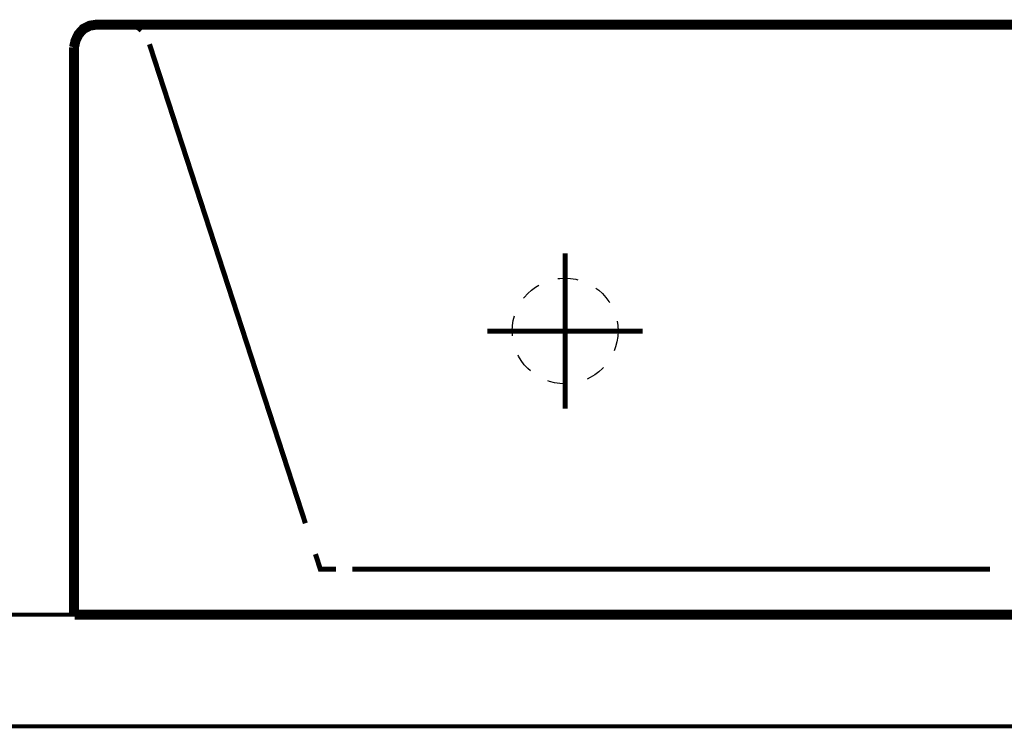
# Model space of a CAD drawing. Extents: x 79 to 478, y -247 to -11.
# Drawn here: x 117 to 139, y -166 to -151 of the extents above; entities that cross this region are included whole.
import ezdxf

# ---------------------------------------------------------------- set-up
doc = ezdxf.new("R2010")
doc.units = 0
for name, pattern in [('AIGENLINE011', [0.902, 0.451, -0.451]), ('AIGENLINE018', [0.9352, 0.4676, -0.4676]), ('AIGENLINE019', [0.9294, 0.4647, -0.4647])]:
    doc.linetypes.add(name, pattern=pattern)
doc.layers.add('LAYER_1', color=7, linetype='CONTINUOUS')
doc.layers.add('LAYER_22', color=7, linetype='CONTINUOUS')

# ---------------------------------------------------------------- blocks, each defined once
blk = doc.blocks.new('AIGNBL16020003')
at = {"layer": 'LAYER_22', "linetype": 'AIGENLINE011', "const_width": 0.1129, "flags": 128}
for points in [[(145.6538, -163.6455), (145.5849, -163.7519), (145.5612, -163.8704)], [(141.0649, -163.7406), (143.3122, -163.7406)]]:
    blk.add_lwpolyline(points, dxfattribs=at)
at = {"layer": 'LAYER_22', "linetype": 'AIGENLINE011'}
blk.add_circle((129.3906, -157.4681), 1.1837, dxfattribs=at)
blk = doc.blocks.new('AIGNBL16010002')
at = {"layer": 'LAYER_22'}
for points, const_width in [([(119.5954, -150.6158), (118.9085, -150.6158), (118.7566, -150.6392), (118.617, -150.7109), (118.5113, -150.8287), (118.442, -150.9706), (118.4072, -151.1243)], 0.2222), ([(143.3132, -150.6158), (119.3043, -150.6158)], 0.2222), ([(119.9145, -150.7456), (119.8628, -150.6995), (119.7343, -150.6396), (119.5944, -150.6165)], 0.1129), ([(118.4072, -151.1246), (118.4072, -163.8112)], 0.2222), ([(129.3916, -155.7321), (129.3916, -159.2037)], 0.1129), ([(127.6549, -157.4691), (131.1265, -157.4691)], 0.1129), ([(124.2697, -162.7949), (123.9163, -162.7949), (123.8074, -162.4593)], 0.1129), ([(118.4186, -163.8105), (168.4069, -163.8105)], 0.2222)]:
    blk.add_lwpolyline(points, dxfattribs=dict(at, const_width=const_width))
at = {"layer": 'LAYER_22', "linetype": 'AIGENLINE019', "const_width": 0.1129, "flags": 128}
blk.add_lwpolyline([(123.5821, -161.7683), (120.095, -151.053)], dxfattribs=at)
at = {"layer": 'LAYER_22', "linetype": 'AIGENLINE018', "const_width": 0.1129, "flags": 128}
blk.add_lwpolyline([(138.8966, -162.7949), (124.6353, -162.7949)], dxfattribs=at)
at = {"layer": 'LAYER_22'}
blk.add_blockref('AIGNBL16020003', (0, 0), dxfattribs=at)

msp = doc.modelspace()

# ---------------------------------------------------------------- linework, layer by layer
at = {"layer": 'LAYER_1', "color": 251, "const_width": 0.0882}
msp.add_lwpolyline([(173.7968, -166.3106), (113.7967, -166.3106), (113.7967, -163.8105), (173.7968, -163.8105)], close=True, dxfattribs=at)

# ---------------------------------------------------------------- block references
at = {"layer": 'LAYER_22'}
msp.add_blockref('AIGNBL16010002', (0, 0), dxfattribs=at)

doc.saveas('drawing.dxf')
